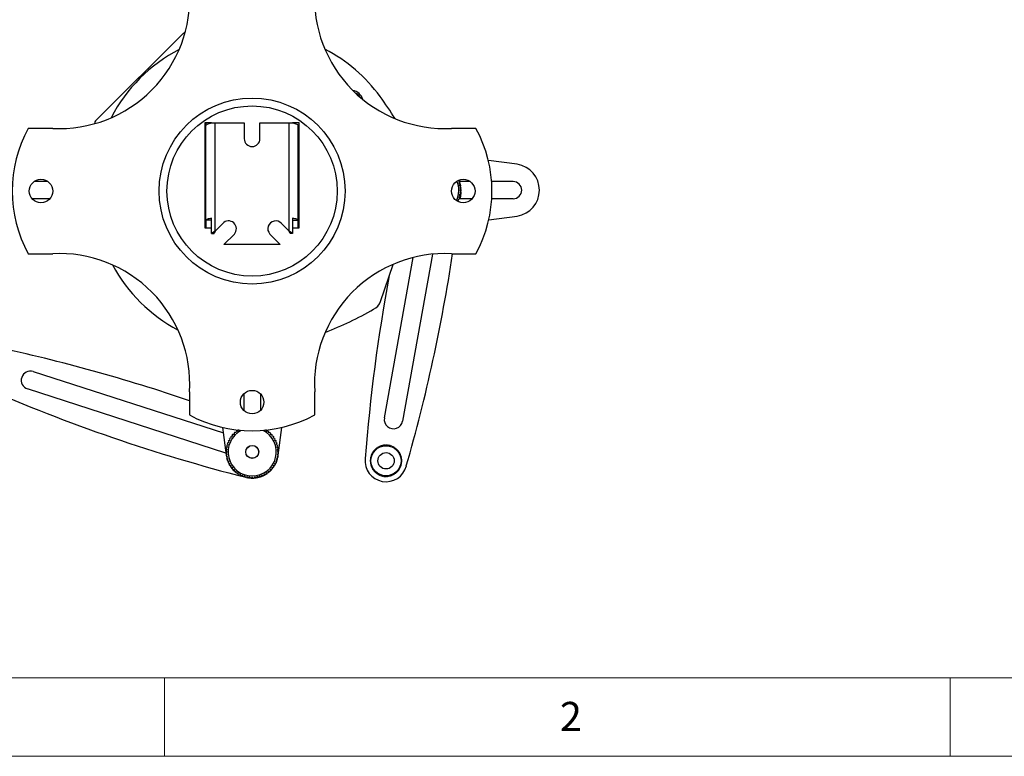
# Model space of a CAD drawing. Units: millimetres. Extents: x 5 to 292, y 5 to 205.
# Drawn here: x 39 to 102, y 5 to 52 of the extents above; entities that cross this region are included whole.
import ezdxf

# ---------------------------------------------------------------- set-up
doc = ezdxf.new("R2010")
doc.units = ezdxf.units.MM
doc.styles.add('SLDTEXTSTYLE0', font='TXT', dxfattribs={"width": 0.75})

msp = doc.modelspace()

# ---------------------------------------------------------------- linework, layer by layer
at = {"color": 7, "linetype": 'Continuous', "lineweight": 25}
for p, q in [((44.154, 45.489), (49.724, 51.021)), ((51.081, 45.242), (51.178, 45.309)), ((51.081, 45.309), (51.081, 38.642)), ((51.507, 45.309), (51.081, 45.309)), ((51.142, 39.124), (51.142, 45.143)), ((51.507, 45.309), (51.725, 45.309)), ((51.725, 38.425), (51.725, 45.309)), ((51.725, 45.309), (53.581, 45.309)), ((53.581, 45.309), (53.581, 44.309)), ((54.581, 44.309), (54.581, 45.309)), ((54.581, 45.309), (56.438, 45.309)), ((56.438, 38.425), (56.438, 45.309)), ((56.438, 45.309), (56.656, 45.309)), ((57.081, 45.309), (56.656, 45.309)), ((57.021, 39.124), (57.021, 45.143)), ((57.081, 38.642), (57.081, 45.309)), ((41.392, 44.964), (39.836, 44.964)), ((68.326, 44.964), (66.771, 44.964)), ((51.142, 43.451), (51.081, 43.451)), ((57.021, 43.448), (57.081, 43.448)), ((70.957, 42.679), (69.115, 42.918)), ((41.085, 41.582), (40.209, 41.582)), ((67.176, 41.645), (67.261, 41.609)), ((67.272, 41.578), (67.228, 41.497)), ((67.228, 41.497), (67.31, 41.453)), ((67.318, 41.421), (67.267, 41.344)), ((67.966, 41.574), (67.27, 41.574)), ((67.321, 41.408), (67.34, 41.314)), ((70.697, 41.574), (69.324, 41.574)), ((51.142, 41.109), (51.081, 41.109)), ((57.081, 41.109), (57.021, 41.109)), ((67.267, 41.344), (67.343, 41.293)), ((67.343, 40.772), (67.267, 40.72)), ((67.348, 41.261), (67.29, 41.189)), ((67.29, 41.189), (67.361, 41.13)), ((67.29, 40.875), (67.348, 40.804)), ((67.297, 41.032), (67.363, 40.967)), ((67.353, 40.845), (67.312, 40.491)), ((67.352, 41.233), (67.359, 41.158)), ((67.361, 40.926), (67.353, 40.845)), ((67.363, 41.074), (67.363, 40.985)), ((40.071, 40.499), (41.223, 40.499)), ((67.261, 40.455), (67.176, 40.42)), ((67.176, 40.42), (67.211, 40.335)), ((67.31, 40.611), (67.228, 40.568)), ((67.228, 40.568), (67.272, 40.486)), ((67.267, 40.72), (67.318, 40.643)), ((67.27, 40.491), (68.086, 40.491)), ((69.331, 40.491), (70.697, 40.491)), ((51.081, 39.776), (51.142, 39.776)), ((57.021, 39.776), (57.081, 39.776)), ((51.142, 39.362), (51.081, 39.362)), ((51.507, 39.124), (51.142, 39.124)), ((51.142, 39.124), (51.142, 38.642)), ((51.507, 38.281), (51.507, 39.244)), ((52.21, 38.91), (51.725, 38.425)), ((56.438, 38.425), (55.953, 38.91)), ((56.656, 39.244), (56.656, 38.281)), ((56.656, 39.124), (57.021, 39.124)), ((57.021, 39.362), (57.081, 39.362)), ((57.021, 38.642), (57.021, 39.124)), ((69.143, 39.15), (70.955, 39.386)), ((51.081, 38.642), (51.507, 38.642)), ((51.725, 38.425), (51.507, 38.281)), ((51.507, 38.281), (51.663, 38.281)), ((51.725, 38.425), (51.663, 38.281)), ((52.288, 37.576), (52.953, 38.241)), ((55.21, 38.241), (55.875, 37.576)), ((56.656, 38.281), (56.438, 38.425)), ((56.5, 38.281), (56.438, 38.425)), ((56.656, 38.281), (56.5, 38.281)), ((56.656, 38.642), (57.081, 38.642)), ((39.836, 36.987), (41.392, 36.987)), ((55.875, 37.576), (52.288, 37.576)), ((66.771, 36.987), (68.326, 36.987)), ((62.5, 26.536), (64.335, 36.747)), ((65.558, 36.959), (63.648, 26.33)), ((62.258, 33.945), (63.051, 36.31)), ((40.154, 29.49), (52.252, 25.58)), ((52.418, 24.301), (39.795, 28.38)), ((50.1, 28.2), (50.1, 26.727)), ((58.063, 26.727), (58.063, 28.2)), ((53.547, 28.064), (53.547, 27.018)), ((54.63, 27.032), (54.63, 28.049)), ((52.207, 25.926), (52.434, 24.174)), ((53.074, 25.611), (53.083, 25.703)), ((53.109, 25.722), (53.2, 25.704)), ((53.2, 25.704), (53.218, 25.795)), ((54.96, 25.795), (54.978, 25.704)), ((54.978, 25.704), (55.068, 25.722)), ((55.095, 25.703), (55.104, 25.611)), ((55.743, 24.174), (55.971, 25.929)), ((52.611, 24.986), (52.575, 25.071)), ((52.589, 25.101), (52.678, 25.128)), ((52.678, 25.128), (52.651, 25.216)), ((52.668, 25.245), (52.758, 25.263)), ((52.758, 25.263), (52.74, 25.353)), ((52.76, 25.38), (52.852, 25.389)), ((52.852, 25.389), (52.843, 25.481)), ((52.982, 25.62), (53.074, 25.611)), ((55.104, 25.611), (55.196, 25.62)), ((55.335, 25.481), (55.326, 25.389)), ((55.326, 25.389), (55.418, 25.38)), ((55.437, 25.353), (55.419, 25.263)), ((55.419, 25.263), (55.51, 25.245)), ((55.527, 25.216), (55.5, 25.128)), ((55.5, 25.128), (55.588, 25.101)), ((55.602, 25.071), (55.567, 24.986)), ((52.489, 24.374), (52.423, 24.439)), ((52.425, 24.472), (52.496, 24.531)), ((52.496, 24.531), (52.438, 24.602)), ((52.443, 24.634), (52.52, 24.686)), ((52.52, 24.686), (52.468, 24.763)), ((52.476, 24.795), (52.558, 24.838)), ((52.558, 24.838), (52.514, 24.92)), ((52.525, 24.951), (52.611, 24.986)), ((55.567, 24.986), (55.652, 24.951)), ((55.663, 24.92), (55.62, 24.838)), ((55.62, 24.838), (55.701, 24.795)), ((55.709, 24.763), (55.658, 24.686)), ((55.658, 24.686), (55.735, 24.634)), ((55.74, 24.602), (55.681, 24.531)), ((55.681, 24.531), (55.753, 24.472)), ((61.849, 24.414), (61.835, 24.449)), ((61.875, 24.494), (61.912, 24.485)), ((61.912, 24.485), (61.902, 24.521)), ((61.946, 24.562), (61.982, 24.549)), ((61.982, 24.549), (61.975, 24.587)), ((62.023, 24.623), (62.057, 24.606)), ((62.057, 24.606), (62.054, 24.644)), ((62.105, 24.676), (62.138, 24.656)), ((62.138, 24.656), (62.139, 24.694)), ((62.193, 24.72), (62.223, 24.697)), ((62.223, 24.697), (62.228, 24.735)), ((62.284, 24.756), (62.312, 24.73)), ((62.312, 24.73), (62.321, 24.768)), ((62.379, 24.783), (62.404, 24.754)), ((62.404, 24.754), (62.416, 24.791)), ((62.475, 24.8), (62.498, 24.769)), ((62.498, 24.769), (62.513, 24.804)), ((62.573, 24.808), (62.593, 24.775)), ((62.593, 24.775), (62.611, 24.808)), ((62.671, 24.806), (62.687, 24.771)), ((62.687, 24.771), (62.709, 24.802)), ((62.769, 24.794), (62.781, 24.758)), ((62.781, 24.758), (62.806, 24.787)), ((62.864, 24.773), (62.874, 24.736)), ((62.874, 24.736), (62.901, 24.763)), ((62.958, 24.743), (62.963, 24.705)), ((62.963, 24.705), (62.993, 24.729)), ((63.048, 24.704), (63.049, 24.665)), ((63.049, 24.665), (63.082, 24.686)), ((63.133, 24.656), (63.131, 24.617)), ((63.131, 24.617), (63.165, 24.635)), ((63.214, 24.6), (63.208, 24.562)), ((63.208, 24.562), (63.244, 24.576)), ((63.288, 24.536), (63.279, 24.499)), ((63.279, 24.499), (63.316, 24.509)), ((63.356, 24.465), (63.343, 24.429)), ((63.343, 24.429), (63.381, 24.436)), ((52.423, 24.308), (52.489, 24.374)), ((52.496, 24.217), (52.425, 24.276)), ((52.438, 24.145), (52.496, 24.217)), ((52.52, 24.062), (52.443, 24.113)), ((52.445, 24.101), (52.463, 24.005)), ((52.468, 23.985), (52.52, 24.062)), ((52.558, 23.909), (52.476, 23.953)), ((52.514, 23.828), (52.558, 23.909)), ((55.701, 23.953), (55.62, 23.909)), ((55.62, 23.909), (55.663, 23.828)), ((55.735, 24.113), (55.658, 24.062)), ((55.658, 24.062), (55.709, 23.985)), ((55.681, 24.217), (55.74, 24.145)), ((55.689, 24.374), (55.754, 24.308)), ((55.713, 23.998), (55.734, 24.105)), ((61.636, 23.798), (61.603, 23.817)), ((61.605, 23.877), (61.64, 23.893)), ((61.64, 23.893), (61.608, 23.915)), ((61.616, 23.974), (61.653, 23.987)), ((61.653, 23.987), (61.623, 24.012)), ((61.637, 24.07), (61.675, 24.079)), ((61.675, 24.079), (61.648, 24.107)), ((61.668, 24.163), (61.706, 24.169)), ((61.706, 24.169), (61.682, 24.199)), ((61.707, 24.253), (61.745, 24.255)), ((61.745, 24.255), (61.725, 24.287)), ((61.755, 24.339), (61.793, 24.337)), ((61.793, 24.337), (61.776, 24.371)), ((61.811, 24.419), (61.849, 24.414)), ((63.417, 24.388), (63.401, 24.353)), ((63.401, 24.353), (63.439, 24.356)), ((63.47, 24.305), (63.45, 24.273)), ((63.45, 24.273), (63.489, 24.272)), ((63.515, 24.218), (63.492, 24.187)), ((63.492, 24.187), (63.53, 24.183)), ((63.55, 24.127), (63.525, 24.098)), ((63.525, 24.098), (63.562, 24.09)), ((63.577, 24.032), (63.549, 24.007)), ((63.549, 24.007), (63.585, 23.995)), ((63.594, 23.935), (63.563, 23.913)), ((63.563, 23.913), (63.599, 23.897)), ((52.611, 23.761), (52.525, 23.797)), ((52.533, 23.775), (52.567, 23.693)), ((52.575, 23.676), (52.611, 23.761)), ((52.678, 23.619), (52.589, 23.646)), ((52.651, 23.531), (52.678, 23.619)), ((52.758, 23.485), (52.668, 23.503)), ((52.677, 23.488), (52.727, 23.413)), ((52.74, 23.394), (52.758, 23.485)), ((52.852, 23.359), (52.76, 23.368)), ((52.843, 23.267), (52.852, 23.359)), ((52.864, 23.243), (52.947, 23.16)), ((55.228, 23.157), (55.309, 23.238)), ((55.418, 23.368), (55.326, 23.359)), ((55.326, 23.359), (55.335, 23.267)), ((55.51, 23.503), (55.419, 23.485)), ((55.419, 23.485), (55.437, 23.394)), ((55.453, 23.417), (55.495, 23.479)), ((55.588, 23.646), (55.5, 23.619)), ((55.5, 23.619), (55.527, 23.531)), ((55.652, 23.797), (55.567, 23.761)), ((55.567, 23.761), (55.602, 23.676)), ((55.605, 23.682), (55.65, 23.79)), ((61.603, 23.779), (61.636, 23.798)), ((61.642, 23.703), (61.607, 23.719)), ((61.611, 23.681), (61.642, 23.703)), ((61.656, 23.61), (61.62, 23.622)), ((61.628, 23.584), (61.656, 23.61)), ((61.68, 23.518), (61.643, 23.526)), ((61.655, 23.49), (61.68, 23.518)), ((61.713, 23.429), (61.675, 23.434)), ((61.69, 23.398), (61.713, 23.429)), ((61.755, 23.344), (61.716, 23.345)), ((61.735, 23.311), (61.755, 23.344)), ((61.804, 23.263), (61.766, 23.26)), ((61.788, 23.228), (61.804, 23.263)), ((61.862, 23.187), (61.824, 23.181)), ((61.849, 23.151), (61.862, 23.187)), ((63.394, 23.197), (63.356, 23.203)), ((63.356, 23.203), (63.37, 23.167)), ((63.45, 23.277), (63.412, 23.279)), ((63.412, 23.279), (63.429, 23.245)), ((63.498, 23.363), (63.46, 23.361)), ((63.46, 23.361), (63.48, 23.329)), ((63.537, 23.453), (63.499, 23.447)), ((63.499, 23.447), (63.523, 23.417)), ((63.568, 23.546), (63.53, 23.537)), ((63.53, 23.537), (63.557, 23.509)), ((63.589, 23.642), (63.553, 23.629)), ((63.553, 23.629), (63.582, 23.604)), ((63.6, 23.74), (63.565, 23.723)), ((63.565, 23.723), (63.597, 23.701)), ((53.074, 23.137), (52.982, 23.128)), ((53.083, 23.045), (53.074, 23.137)), ((53.2, 23.043), (53.109, 23.025)), ((53.126, 23.013), (53.197, 22.966)), ((53.218, 22.953), (53.2, 23.043)), ((53.335, 22.963), (53.246, 22.936)), ((53.361, 22.874), (53.335, 22.963)), ((53.476, 22.895), (53.391, 22.86)), ((53.409, 22.852), (53.503, 22.813)), ((53.512, 22.81), (53.476, 22.895)), ((53.624, 22.843), (53.543, 22.799)), ((53.668, 22.761), (53.624, 22.843)), ((53.777, 22.804), (53.7, 22.753)), ((53.723, 22.748), (53.802, 22.732)), ((53.828, 22.728), (53.777, 22.804)), ((53.932, 22.781), (53.86, 22.723)), ((54.04, 22.708), (54.151, 22.708)), ((54.154, 22.708), (54.089, 22.774)), ((54.246, 22.781), (54.187, 22.71)), ((54.317, 22.723), (54.246, 22.781)), ((54.401, 22.804), (54.35, 22.728)), ((54.375, 22.732), (54.451, 22.747)), ((54.478, 22.753), (54.401, 22.804)), ((54.553, 22.843), (54.51, 22.761)), ((54.635, 22.799), (54.553, 22.843)), ((54.701, 22.895), (54.666, 22.81)), ((54.678, 22.815), (54.785, 22.859)), ((54.786, 22.86), (54.701, 22.895)), ((54.843, 22.963), (54.816, 22.874)), ((54.931, 22.936), (54.843, 22.963)), ((54.978, 23.043), (54.96, 22.953)), ((55.068, 23.025), (54.978, 23.043)), ((54.982, 22.967), (55.046, 23.009)), ((55.104, 23.137), (55.095, 23.045)), ((55.196, 23.128), (55.104, 23.137)), ((61.926, 23.118), (61.889, 23.107)), ((61.917, 23.081), (61.926, 23.118)), ((61.997, 23.055), (61.961, 23.041)), ((61.991, 23.017), (61.997, 23.055)), ((62.074, 22.999), (62.04, 22.982)), ((62.072, 22.961), (62.074, 22.999)), ((62.156, 22.951), (62.123, 22.93)), ((62.157, 22.913), (62.156, 22.951)), ((62.242, 22.911), (62.212, 22.888)), ((62.247, 22.873), (62.242, 22.911)), ((62.331, 22.88), (62.304, 22.854)), ((62.341, 22.843), (62.331, 22.88)), ((62.424, 22.858), (62.399, 22.829)), ((62.436, 22.822), (62.424, 22.858)), ((62.518, 22.845), (62.496, 22.814)), ((62.534, 22.811), (62.518, 22.845)), ((62.707, 22.847), (62.692, 22.812)), ((62.73, 22.816), (62.707, 22.847)), ((62.801, 22.862), (62.789, 22.826)), ((62.826, 22.834), (62.801, 22.862)), ((62.893, 22.886), (62.884, 22.849)), ((62.921, 22.86), (62.893, 22.886)), ((62.982, 22.919), (62.977, 22.881)), ((63.012, 22.896), (62.982, 22.919)), ((63.067, 22.96), (63.066, 22.922)), ((63.1, 22.941), (63.067, 22.96)), ((63.182, 22.993), (63.148, 23.01)), ((63.148, 23.01), (63.151, 22.972)), ((63.259, 23.054), (63.223, 23.067)), ((63.223, 23.067), (63.23, 23.03)), ((63.33, 23.122), (63.293, 23.132)), ((63.293, 23.132), (63.303, 23.095))]:
    msp.add_line(p, q, dxfattribs=at)
at = {"color": 8, "linetype": 'Continuous', "lineweight": 25}
for p, q in [((51.142, 44.744), (51.081, 44.696)), ((51.142, 42.327), (51.081, 42.327)), ((57.021, 42.324), (57.081, 42.324))]:
    msp.add_line(p, q, dxfattribs=at)
at = {"color": 7, "linetype": 'Continuous', "lineweight": 18}
for p, q in [((10, 10), (159.4, 10)), ((48.5, 5), (48.5, 10)), ((98.5, 10), (98.5, 5)), ((5, 5), (292, 5))]:
    msp.add_line(p, q, dxfattribs=at)
at = {"color": 7, "linetype": 'Continuous', "lineweight": 25, "flags": 128}
for points in [[(49.724, 51.021), (49.789, 51.072), (49.824, 51.09)], [(67.276, 41.567), (67.306, 41.467), (67.309, 41.457)], [(52.483, 23.926), (52.503, 23.86), (52.505, 23.854)], [(55.667, 23.839), (55.674, 23.86), (55.698, 23.938)], [(52.593, 23.638), (52.632, 23.565), (52.647, 23.537)], [(52.777, 23.346), (52.814, 23.3), (52.825, 23.287)], [(55.345, 23.278), (55.363, 23.3), (55.404, 23.35)], [(55.538, 23.551), (55.546, 23.565), (55.581, 23.631)], [(52.986, 23.124), (53.045, 23.075), (53.074, 23.051)], [(53.27, 22.922), (53.314, 22.898), (53.337, 22.886)], [(53.544, 22.799), (53.612, 22.777), (53.654, 22.765)], [(53.887, 22.719), (53.928, 22.715), (53.965, 22.712)], [(54.191, 22.71), (54.25, 22.715), (54.3, 22.721)], [(54.535, 22.768), (54.566, 22.777), (54.613, 22.792)], [(54.825, 22.879), (54.864, 22.898), (54.915, 22.926)], [(55.114, 23.06), (55.133, 23.075), (55.181, 23.114)]]:
    msp.add_lwpolyline(points, dxfattribs=at)
at = {"color": 7, "linetype": 'Continuous', "lineweight": 25}
for centre, radius in [((54.081, 40.976), 5.917), ((54.081, 40.976), 5.417), ((40.647, 40.976), 0.748), ((67.517, 40.976), 0.748), ((54.082, 27.541), 0.748), ((54.089, 24.374), 0.417), ((54.089, 24.374), 0.408), ((62.603, 23.808), 0.958), ((62.603, 23.808), 0.521)]:
    msp.add_circle(centre, radius, dxfattribs=at)
for centre, radius, start, end in [((41.802, 53.265), 8.312, 267.16978, 3.35253), ((66.36, 53.265), 8.312, 176.64747, 272.83022), ((54.089, 41.041), 10.083, 117.44725, 152.84064), ((54.089, 41.041), 10.083, 36.12124, 62.67619), ((60.332, 46.56), 0.833, 17.23251, 78.85007), ((60.332, 46.56), 0.733, 32.65406, 63.42852), ((43.297, 33.159), 23.447, 32.00645, 36.13237), ((44.389, 45.253), 0.333, 134.80388, 177.9033), ((47.129, 40.976), 8.312, 151.32571, 208.67429), ((61.034, 40.976), 8.312, 331.32571, 28.67429), ((54.081, 44.309), 0.5, 180, 0), ((70.697, 41.032), 1.667, 278.89494, 81.03326), ((65.697, 41.032), 1.533, 334.35155, 22.07515), ((65.697, 41.032), 1.667, 19.1233, 20.2517), ((65.697, 41.032), 1.667, 13.4983, 14.6267), ((70.697, 41.032), 0.542, 270, 90), ((65.697, 41.032), 1.667, 7.8733, 9.0017), ((65.697, 41.032), 1.667, 350.9983, 352.1267), ((65.697, 41.032), 1.667, 2.2483, 3.3767), ((65.697, 41.032), 1.667, 356.6233, 357.7517), ((65.697, 41.032), 1.667, 334.1233, 335.2517), ((65.697, 41.032), 1.667, 339.7483, 340.8767), ((65.697, 41.032), 1.667, 345.3733, 346.5017), ((52.581, 38.575), 0.5, 318.03142, 137.96858), ((55.581, 38.576), 0.5, 41.98404, 222.01597), ((41.802, 28.686), 8.312, 356.64747, 92.83022), ((66.36, 28.686), 8.312, 87.16978, 183.35253), ((-38.791, 52.959), 106.833, 343.98251, 351.40196), ((54.089, 41.041), 10.083, 208.24475, 242.07289), ((167.802, 15.839), 106.833, 169.34269, 175.6451), ((61.468, 34.21), 0.833, 294.35321, 341.48044), ((50.223, 53.827), 23.442, 291.28149, 299.62814), ((15.403, -73.419), 106.833, 71.04774, 77.92216), ((39.974, 28.935), 0.583, 72.09086, 252.09086), ((79.949, 126.311), 106.833, 246.25956, 255.7659), ((54.081, 34.023), 8.312, 241.37897, 298.62103), ((63.074, 26.433), 0.583, 169.8138, 349.8138), ((54.089, 24.374), 1.533, 116.99525, 270), ((54.089, 24.374), 1.667, 125.9983, 127.1267), ((54.089, 24.374), 1.533, 270, 63.09388), ((54.089, 24.374), 1.667, 52.8733, 54.0017), ((54.089, 24.374), 1.667, 154.1233, 155.2517), ((54.089, 24.374), 1.667, 148.4983, 149.6267), ((54.089, 24.374), 1.667, 142.8733, 144.0017), ((54.089, 24.374), 1.667, 137.2483, 138.3767), ((54.089, 24.374), 1.667, 131.6233, 132.7517), ((54.089, 24.374), 1.667, 47.2483, 48.3767), ((54.089, 24.374), 1.667, 41.6233, 42.7517), ((54.089, 24.374), 1.667, 35.9983, 37.1267), ((54.089, 24.374), 1.667, 30.3733, 31.5017), ((54.089, 24.374), 1.667, 24.7483, 25.8767), ((54.089, 24.374), 1.667, 176.6233, 177.7517), ((54.089, 24.374), 1.667, 170.9983, 172.1267), ((54.089, 24.374), 1.667, 165.3733, 166.5017), ((54.089, 24.374), 1.667, 159.7483, 160.8767), ((54.089, 24.374), 1.667, 19.1233, 20.2517), ((54.089, 24.374), 1.667, 13.4983, 14.6267), ((54.089, 24.374), 1.667, 7.8733, 9.0017), ((54.089, 24.374), 1.667, 2.2483, 3.3767), ((62.603, 23.808), 1, 136.68905, 140.12071), ((62.603, 23.808), 1, 131.06405, 134.49571), ((62.603, 23.808), 1, 125.43905, 128.87071), ((62.603, 23.808), 1, 119.81405, 123.24571), ((62.603, 23.808), 1, 114.18905, 117.62071), ((62.603, 23.808), 1, 108.56405, 111.99571), ((62.603, 23.808), 1, 102.93905, 106.37071), ((62.603, 23.808), 1, 97.31405, 100.74571), ((62.603, 23.808), 1, 91.68905, 95.12071), ((62.603, 23.808), 1, 86.06405, 89.49571), ((62.603, 23.808), 1, 80.43905, 83.87071), ((62.603, 23.808), 1, 74.81405, 78.24571), ((62.603, 23.808), 1, 69.18905, 72.62071), ((62.603, 23.808), 1, 63.56405, 66.99571), ((62.603, 23.808), 1, 57.93905, 61.37071), ((62.603, 23.808), 1, 52.31405, 55.74571), ((62.603, 23.808), 1, 46.68905, 50.12071), ((62.603, 23.808), 1, 41.06405, 44.49571), ((62.603, 23.808), 1, 35.43905, 38.87071), ((54.089, 24.374), 1.667, 182.2483, 183.3767), ((54.089, 24.374), 1.667, 187.8733, 189.0017), ((54.089, 24.374), 1.667, 193.4983, 194.6267), ((54.089, 24.374), 1.667, 199.1233, 200.2517), ((54.089, 24.374), 1.667, 339.7483, 340.8767), ((54.089, 24.374), 1.667, 345.3733, 346.5017), ((54.089, 24.374), 1.667, 350.9983, 352.1267), ((54.089, 24.374), 1.667, 356.6233, 357.7517), ((62.603, 23.808), 1.333, 173.85205, 345.77559), ((62.603, 23.808), 1, 176.06405, 179.49571), ((62.603, 23.808), 1, 170.43905, 173.87071), ((62.603, 23.808), 1, 164.81405, 168.24571), ((62.603, 23.808), 1, 159.18905, 162.62071), ((62.603, 23.808), 1, 153.56405, 156.99571), ((62.603, 23.808), 1, 147.93905, 151.37071), ((62.603, 23.808), 1, 142.31405, 145.74571), ((62.603, 23.808), 1, 29.81405, 33.24571), ((62.603, 23.808), 1, 24.18905, 27.62071), ((62.603, 23.808), 1, 18.56405, 21.99571), ((62.603, 23.808), 1, 12.93905, 16.37071), ((62.603, 23.808), 1, 7.31405, 10.74571), ((62.603, 23.808), 1, 1.68905, 5.12071), ((54.089, 24.374), 1.667, 204.7483, 205.8767), ((54.089, 24.374), 1.667, 210.3733, 211.5017), ((54.089, 24.374), 1.667, 215.9983, 217.1267), ((54.089, 24.374), 1.667, 221.6233, 222.7517), ((54.089, 24.374), 1.667, 317.2483, 318.3767), ((54.089, 24.374), 1.667, 322.8733, 324.0017), ((54.089, 24.374), 1.667, 328.4983, 329.6267), ((54.089, 24.374), 1.667, 334.1233, 335.2517), ((62.603, 23.808), 1, 181.68905, 185.12071), ((62.603, 23.808), 1, 187.31405, 190.74571), ((62.603, 23.808), 1, 192.93905, 196.37071), ((62.603, 23.808), 1, 198.56405, 201.99571), ((62.603, 23.808), 1, 204.18905, 207.62071), ((62.603, 23.808), 1, 209.81405, 213.24571), ((62.603, 23.808), 1, 215.43905, 218.87071), ((62.603, 23.808), 1, 322.31405, 325.74571), ((62.603, 23.808), 1, 327.93905, 331.37071), ((62.603, 23.808), 1, 333.56405, 336.99571), ((62.603, 23.808), 1, 339.18905, 342.62071), ((62.603, 23.808), 1, 344.81405, 348.24571), ((62.603, 23.808), 1, 350.43905, 353.87071), ((62.603, 23.808), 1, 356.06405, 359.49571), ((54.089, 24.374), 1.667, 227.2483, 228.3767), ((54.089, 24.374), 1.667, 232.8733, 234.0017), ((54.089, 24.374), 1.667, 238.4983, 239.6267), ((54.089, 24.374), 1.667, 244.1233, 245.2517), ((54.089, 24.374), 1.667, 249.7483, 250.8767), ((54.089, 24.374), 1.667, 255.3733, 256.5017), ((54.089, 24.374), 1.667, 260.9983, 262.1267), ((54.089, 24.374), 1.667, 266.6233, 267.7517), ((54.089, 24.374), 1.667, 272.2483, 273.3767), ((54.089, 24.374), 1.667, 277.8733, 279.0017), ((54.089, 24.374), 1.667, 283.4983, 284.6267), ((54.089, 24.374), 1.667, 289.1233, 290.2517), ((54.089, 24.374), 1.667, 294.7483, 295.8767), ((54.089, 24.374), 1.667, 300.3733, 301.5017), ((54.089, 24.374), 1.667, 305.9983, 307.1267), ((54.089, 24.374), 1.667, 311.6233, 312.7517), ((62.603, 23.808), 1, 221.06405, 224.49571), ((62.603, 23.808), 1, 226.68905, 230.12071), ((62.603, 23.808), 1, 232.31405, 235.74571), ((62.603, 23.808), 1, 237.93905, 241.37071), ((62.603, 23.808), 1, 243.56405, 246.99571), ((62.603, 23.808), 1, 249.18905, 252.62071), ((62.603, 23.808), 1, 254.81405, 258.24571), ((62.603, 23.808), 1, 260.43905, 263.87071), ((62.603, 23.808), 1, 266.06405, 269.49571), ((62.603, 23.808), 1, 271.68905, 275.12071), ((62.603, 23.808), 1, 277.31405, 280.74571), ((62.603, 23.808), 1, 282.93905, 286.37071), ((62.603, 23.808), 1, 288.56405, 291.99571), ((62.603, 23.808), 1, 294.18905, 297.62071), ((62.603, 23.808), 1, 299.81405, 303.24571), ((62.603, 23.808), 1, 305.43905, 308.87071), ((62.603, 23.808), 1, 311.06405, 314.49571), ((62.603, 23.808), 1, 316.68905, 320.12071)]:
    msp.add_arc(centre, radius, start, end, dxfattribs=at)
for points in [[(51.142, 45.143), (51.147, 45.157), (51.157, 45.184), (51.235, 45.226), (51.352, 45.267), (51.455, 45.295), (51.507, 45.309)], [(56.656, 45.309), (56.707, 45.295), (56.811, 45.267), (56.927, 45.226), (57.006, 45.184), (57.016, 45.157), (57.021, 45.143)], [(51.507, 39.244), (51.455, 39.234), (51.352, 39.214), (51.235, 39.184), (51.157, 39.154), (51.147, 39.134), (51.142, 39.124)], [(57.021, 39.124), (57.016, 39.134), (57.006, 39.154), (56.927, 39.184), (56.811, 39.214), (56.707, 39.234), (56.656, 39.244)]]:
    msp.add_open_spline(points, degree=3, dxfattribs=at)
for points, knots in [([(67.361, 40.934), (67.349, 40.924), (67.326, 40.905), (67.302, 40.885), (67.29, 40.875)], [0, 0, 0, 0, 0.499981, 1, 1, 1, 1]), ([(67.363, 41.098), (67.352, 41.087), (67.33, 41.065), (67.308, 41.043), (67.297, 41.032)], [0, 0, 0, 0, 0.4999805, 1, 1, 1, 1]), ([(51.081, 38.873), (51.096, 38.844), (51.113, 38.811), (51.139, 38.787), (51.142, 38.784)], [0, 0, 0, 0, 0.895096, 1, 1, 1, 1]), ([(57.021, 38.784), (57.023, 38.786), (57.049, 38.811), (57.066, 38.843), (57.081, 38.873)], [0, 0, 0, 0, 0.0804195, 1, 1, 1, 1]), ([(52.865, 25.505), (52.872, 25.505), (52.903, 25.505), (52.934, 25.505), (52.957, 25.505)], [0, 0, 0, 0, 0.240346, 1, 1, 1, 1]), ([(52.957, 25.505), (52.957, 25.529), (52.957, 25.56), (52.957, 25.59), (52.957, 25.598)], [0, 0, 0, 0, 0.759654, 1, 1, 1, 1]), ([(55.22, 25.598), (55.22, 25.59), (55.22, 25.56), (55.22, 25.529), (55.22, 25.505)], [0, 0, 0, 0, 0.240346, 1, 1, 1, 1]), ([(55.22, 25.505), (55.233, 25.505), (55.264, 25.505), (55.295, 25.505), (55.313, 25.505)], [0, 0, 0, 0, 0.423207, 1, 1, 1, 1]), ([(55.754, 24.439), (55.743, 24.428), (55.722, 24.407), (55.7, 24.385), (55.689, 24.374)], [0, 0, 0, 0, 0.4999805, 1, 1, 1, 1]), ([(55.753, 24.276), (55.741, 24.266), (55.717, 24.246), (55.693, 24.227), (55.681, 24.217)], [0, 0, 0, 0, 0.499981, 1, 1, 1, 1]), ([(63.602, 23.838), (63.597, 23.834), (63.586, 23.828), (63.575, 23.821), (63.569, 23.818)], [0, 0, 0, 0, 0.499998, 1, 1, 1, 1]), ([(63.569, 23.818), (63.575, 23.815), (63.586, 23.809), (63.597, 23.802), (63.602, 23.799)], [0, 0, 0, 0, 0.499998, 1, 1, 1, 1]), ([(52.957, 23.242), (52.934, 23.242), (52.903, 23.242), (52.872, 23.242), (52.865, 23.242)], [0, 0, 0, 0, 0.7596543, 1, 1, 1, 1]), ([(52.957, 23.15), (52.957, 23.168), (52.957, 23.198), (52.957, 23.229), (52.957, 23.242)], [0, 0, 0, 0, 0.576793, 1, 1, 1, 1]), ([(55.313, 23.242), (55.295, 23.242), (55.264, 23.242), (55.233, 23.242), (55.22, 23.242)], [0, 0, 0, 0, 0.576793, 1, 1, 1, 1]), ([(55.22, 23.242), (55.22, 23.229), (55.22, 23.198), (55.22, 23.168), (55.22, 23.15)], [0, 0, 0, 0, 0.423207, 1, 1, 1, 1]), ([(53.991, 22.71), (53.981, 22.722), (53.961, 22.745), (53.942, 22.769), (53.932, 22.781)], [0, 0, 0, 0, 0.499981, 1, 1, 1, 1]), ([(54.089, 22.774), (54.078, 22.763), (54.056, 22.741), (54.034, 22.719), (54.023, 22.708)], [0, 0, 0, 0, 0.499979, 1, 1, 1, 1]), ([(62.613, 22.842), (62.609, 22.836), (62.603, 22.825), (62.597, 22.814), (62.594, 22.808)], [0, 0, 0, 0, 0.499998, 1, 1, 1, 1]), ([(62.632, 22.809), (62.629, 22.814), (62.622, 22.825), (62.616, 22.836), (62.613, 22.842)], [0, 0, 0, 0, 0.499998, 1, 1, 1, 1])]:
    msp.add_open_spline(points, degree=3, knots=knots, dxfattribs=at)

# ---------------------------------------------------------------- texts
at = {"color": 7, "linetype": 'Continuous', "lineweight": 0, "insert": (73.662, 8.462), "char_height": 1.852, "attachment_point": 1, "style": 'SLDTEXTSTYLE0'}
msp.add_mtext('2', dxfattribs=at)

doc.saveas('drawing.dxf')
